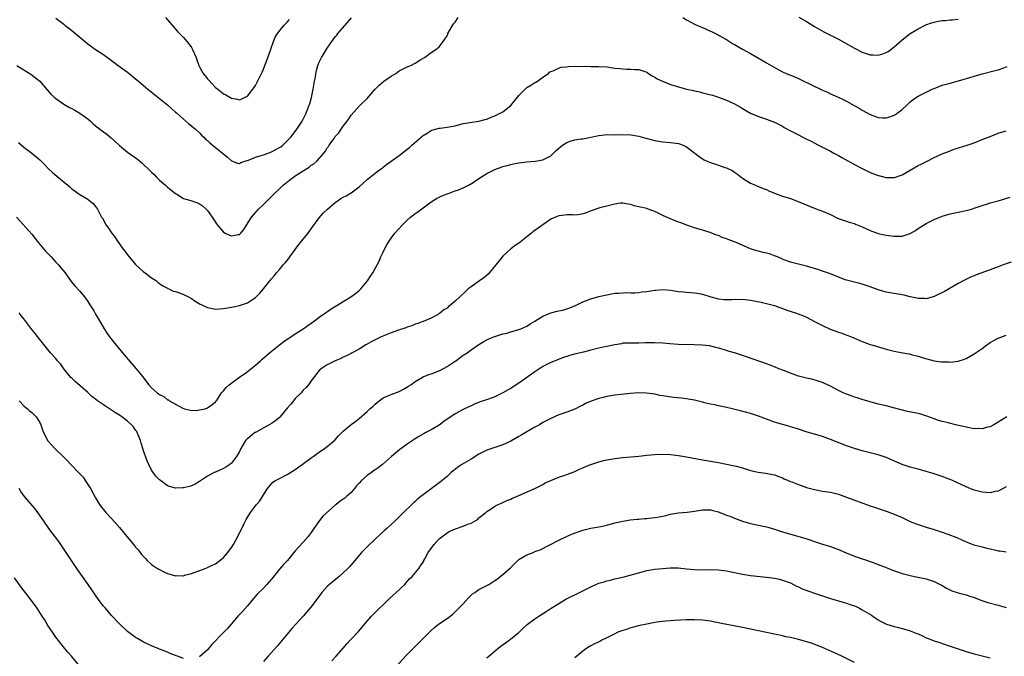
# Model space of a CAD drawing. Units: inches. Extents: x 2574000 to 2577000, y 1548000 to 1551000.
# Drawn here: x 2574696 to 2574943, y 1549739 to 1549898 of the extents above; entities that cross this region are included whole.
import ezdxf

# ---------------------------------------------------------------- set-up
doc = ezdxf.new("R2010")
doc.units = ezdxf.units.IN
doc.header["$MEASUREMENT"] = 0
doc.layers.add('LD25741548_10ft', color=9, linetype='Continuous')

msp = doc.modelspace()

# ---------------------------------------------------------------- linework, layer by layer
at = {"layer": 'LD25741548_10ft'}
for points, elevation in [([(2574695.22, 1549887), (2574699, 1549884.63), (2574699.91, 1549883.91), (2574701.01, 1549883.01), (2574702.86, 1549880.86), (2574703.8, 1549879.8), (2574704.62, 1549879), (2574705, 1549878.67), (2574707, 1549877.25), (2574707.43, 1549877), (2574708.45, 1549876.45), (2574709, 1549876.19), (2574709.78, 1549875.78), (2574711.06, 1549875.06), (2574713, 1549873.57), (2574713.68, 1549873), (2574714.37, 1549872.37), (2574715, 1549871.86), (2574717, 1549870.31), (2574717.76, 1549869.76), (2574718.85, 1549868.85), (2574719.92, 1549867.92), (2574721, 1549866.93), (2574723, 1549865.26), (2574725.48, 1549863.48), (2574726.57, 1549862.57), (2574728.62, 1549860.62), (2574729, 1549860.22), (2574729.63, 1549859.63), (2574730.22, 1549859), (2574731, 1549858.28), (2574732.45, 1549857), (2574733, 1549856.53), (2574733.85, 1549855.85), (2574735, 1549854.87), (2574735.29, 1549854.71), (2574737, 1549853.65), (2574738.86, 1549853.14), (2574740.53, 1549852.53), (2574741, 1549852.32), (2574741.78, 1549851.78), (2574742.65, 1549851), (2574743, 1549850.63), (2574744.19, 1549849), (2574744.49, 1549848.49), (2574745.28, 1549847.28), (2574745.48, 1549847), (2574747, 1549845.23), (2574747.43, 1549845), (2574748.5, 1549844.5), (2574749, 1549844.32), (2574750.65, 1549844.65), (2574751, 1549844.67), (2574751.37, 1549845), (2574752.12, 1549845.88), (2574754.05, 1549849), (2574755.82, 1549851), (2574757, 1549852.12), (2574757.83, 1549853), (2574759, 1549854.16), (2574759.43, 1549854.57), (2574759.85, 1549855), (2574761, 1549856.07), (2574761.97, 1549857), (2574763.66, 1549858.34), (2574764.53, 1549859), (2574765, 1549859.29), (2574767, 1549860.59), (2574767.6, 1549861), (2574768.46, 1549861.54), (2574769, 1549861.96), (2574769.65, 1549862.35), (2574770.35, 1549863), (2574771, 1549863.66), (2574772.16, 1549865), (2574772.53, 1549865.47), (2574773, 1549866.31), (2574773.31, 1549866.69), (2574773.48, 1549867), (2574774.61, 1549868.61), (2574775, 1549869.15), (2574775.89, 1549870.11), (2574776.52, 1549871), (2574777, 1549871.74), (2574778, 1549873), (2574778.38, 1549873.62), (2574779, 1549874.56), (2574781, 1549876.75), (2574783, 1549878.7), (2574784.97, 1549881.03), (2574785.97, 1549882.03), (2574787.18, 1549883), (2574789, 1549884.29), (2574790.14, 1549885), (2574791, 1549885.6), (2574793, 1549886.63), (2574793.91, 1549887), (2574795, 1549887.58), (2574796.46, 1549888.46), (2574797.39, 1549889), (2574799, 1549890.2), (2574800.23, 1549891), (2574801, 1549891.66), (2574802.03, 1549893), (2574802.46, 1549893.54), (2574803, 1549894.43), (2574803.17, 1549894.83), (2574803.21, 1549895), (2574804.37, 1549897), (2574804.64, 1549897.36), (2574805, 1549897.8), (2574805.75, 1549899)], 7780), ([(2574705, 1549898.84), (2574707, 1549897.33), (2574707.4, 1549897), (2574708.31, 1549896.31), (2574709, 1549895.72), (2574710.5, 1549894.5), (2574711, 1549894.04), (2574713, 1549892.42), (2574714.99, 1549891), (2574717, 1549889.7), (2574717.97, 1549889), (2574718.58, 1549888.58), (2574719, 1549888.25), (2574720.67, 1549887), (2574723, 1549885.31), (2574723.39, 1549885), (2574725, 1549883.65), (2574725.72, 1549883), (2574728.05, 1549881), (2574733.04, 1549877.04), (2574734.11, 1549876.11), (2574735, 1549875.29), (2574735.29, 1549875), (2574737.59, 1549873), (2574738.36, 1549872.36), (2574739, 1549871.88), (2574739.47, 1549871.47), (2574740.04, 1549871), (2574741, 1549870.09), (2574741.52, 1549869.52), (2574742.09, 1549869), (2574742.54, 1549868.54), (2574743, 1549868.14), (2574743.57, 1549867.57), (2574745, 1549866.46), (2574748, 1549864), (2574749, 1549863.1), (2574750.54, 1549862.54), (2574751, 1549862.42), (2574751.35, 1549862.65), (2574752.39, 1549863), (2574753.25, 1549863.25), (2574755, 1549864), (2574756.41, 1549864.41), (2574757, 1549864.62), (2574758.18, 1549865), (2574758.78, 1549865.22), (2574759, 1549865.31), (2574760.11, 1549865.89), (2574761, 1549866.39), (2574761.37, 1549866.63), (2574761.89, 1549867), (2574763, 1549868.07), (2574763.88, 1549869), (2574765, 1549870.44), (2574765.42, 1549871), (2574766.72, 1549873), (2574767, 1549873.51), (2574767.73, 1549875), (2574768.17, 1549876.17), (2574768.51, 1549877), (2574768.64, 1549877.36), (2574769.07, 1549878.93), (2574769.5, 1549881), (2574769.83, 1549883), (2574770.02, 1549884.02), (2574770.15, 1549885), (2574770.27, 1549885.73), (2574770.66, 1549887), (2574771, 1549887.8), (2574771.59, 1549889), (2574772.12, 1549889.88), (2574773, 1549891.28), (2574774.18, 1549893), (2574775, 1549894.12), (2574775.41, 1549894.59), (2574775.68, 1549895), (2574777.37, 1549897), (2574779.09, 1549898.91)], 7770), ([(2574732.47, 1549899), (2574733, 1549898.41), (2574734.55, 1549896.55), (2574735, 1549896.1), (2574735.51, 1549895.51), (2574737, 1549893.97), (2574738.36, 1549892.36), (2574739, 1549891.48), (2574739.18, 1549891.18), (2574739.26, 1549891), (2574740.13, 1549889), (2574740.35, 1549888.35), (2574740.85, 1549887), (2574741, 1549886.65), (2574741.56, 1549885.56), (2574741.94, 1549885), (2574742.41, 1549884.41), (2574743, 1549883.6), (2574743.32, 1549883.32), (2574745, 1549881.48), (2574745.58, 1549881), (2574746.41, 1549880.41), (2574747, 1549879.89), (2574747.62, 1549879.62), (2574748.58, 1549879), (2574749, 1549878.76), (2574750.53, 1549878.53), (2574751, 1549878.38), (2574751.48, 1549878.52), (2574752.46, 1549879), (2574753, 1549879.29), (2574754.36, 1549881), (2574754.63, 1549881.37), (2574755, 1549881.95), (2574755.38, 1549882.62), (2574756.69, 1549885.31), (2574757, 1549886.08), (2574758.35, 1549889.65), (2574759.53, 1549893), (2574759.97, 1549894.03), (2574760.56, 1549895), (2574762.15, 1549897), (2574762.56, 1549897.44), (2574763, 1549897.86), (2574763.53, 1549898.47)], 7760), ([(2574862.05, 1549899), (2574863, 1549898.39), (2574864.25, 1549897.75), (2574865, 1549897.32), (2574865.71, 1549897), (2574867, 1549896.51), (2574869, 1549895.6), (2574869.4, 1549895.4), (2574870.22, 1549895), (2574870.72, 1549894.72), (2574871, 1549894.59), (2574873, 1549893.45), (2574874.5, 1549892.5), (2574875, 1549892.24), (2574877, 1549891.08), (2574879, 1549889.96), (2574882.15, 1549888.15), (2574883, 1549887.67), (2574884.13, 1549887), (2574885.95, 1549885.95), (2574887, 1549885.41), (2574887.92, 1549885), (2574890.12, 1549884.12), (2574891, 1549883.73), (2574891.5, 1549883.5), (2574897, 1549880.8), (2574898.27, 1549880.27), (2574899, 1549879.89), (2574899.62, 1549879.62), (2574900.91, 1549879), (2574902.35, 1549878.35), (2574903, 1549878.02), (2574904.96, 1549876.96), (2574906.24, 1549876.24), (2574907, 1549875.77), (2574909, 1549874.65), (2574911, 1549873.92), (2574912.17, 1549873.83), (2574913, 1549873.82), (2574913.91, 1549874.09), (2574915, 1549874.51), (2574915.31, 1549874.69), (2574915.76, 1549875), (2574917, 1549875.96), (2574918.16, 1549877), (2574919, 1549877.84), (2574919.65, 1549878.35), (2574920.54, 1549879), (2574921, 1549879.3), (2574921.62, 1549879.62), (2574924.45, 1549881), (2574925, 1549881.24), (2574927, 1549882), (2574929, 1549882.57), (2574931.12, 1549883.12), (2574933.92, 1549883.92), (2574935, 1549884.26), (2574937, 1549884.84), (2574940.3, 1549885.7), (2574941, 1549885.91), (2574942.4, 1549886.4), (2574943.31, 1549886.69)], 7780), ([(2574891.06, 1549899.06), (2574893, 1549897.95), (2574895, 1549896.71), (2574897.38, 1549895.38), (2574899, 1549894.59), (2574901, 1549893.55), (2574905, 1549891.27), (2574907, 1549890.32), (2574909, 1549889.66), (2574909.64, 1549889.64), (2574911, 1549889.53), (2574912.14, 1549889.86), (2574913, 1549890.18), (2574913.49, 1549890.51), (2574914.16, 1549891), (2574915, 1549891.65), (2574917, 1549893.4), (2574919, 1549894.94), (2574921, 1549896.16), (2574922.88, 1549897.12), (2574924.36, 1549897.64), (2574925, 1549897.84), (2574925.97, 1549898.03), (2574927, 1549898.2), (2574927.73, 1549898.27), (2574929, 1549898.37), (2574929.56, 1549898.44), (2574931, 1549898.56)], 7770), ([(2574695.64, 1549867.64), (2574697, 1549866.48), (2574699.02, 1549865), (2574701, 1549863.35), (2574701.37, 1549863), (2574702.16, 1549862.16), (2574703.29, 1549861), (2574704.17, 1549860.17), (2574705.24, 1549859.24), (2574708, 1549857), (2574708.54, 1549856.54), (2574709, 1549856.1), (2574709.63, 1549855.63), (2574710.81, 1549854.81), (2574711, 1549854.66), (2574713, 1549853.46), (2574713.66, 1549853), (2574714.39, 1549852.39), (2574715, 1549851.63), (2574715.42, 1549851), (2574715.87, 1549850.13), (2574716.49, 1549849), (2574716.69, 1549848.69), (2574717.65, 1549847), (2574718.21, 1549846.21), (2574719, 1549845.03), (2574719.91, 1549843.91), (2574720.51, 1549843), (2574721.9, 1549841), (2574722.39, 1549840.39), (2574723, 1549839.5), (2574723.38, 1549839), (2574725, 1549837.16), (2574727, 1549835.25), (2574727.36, 1549835), (2574729, 1549833.74), (2574730.22, 1549833), (2574730.64, 1549832.64), (2574731, 1549832.38), (2574731.79, 1549831.79), (2574733, 1549831.17), (2574733.1, 1549831.1), (2574733.35, 1549831), (2574734.44, 1549830.44), (2574735, 1549830.35), (2574735.99, 1549830.01), (2574737, 1549829.61), (2574738.27, 1549829), (2574739, 1549828.6), (2574739.96, 1549827.96), (2574741.21, 1549827.21), (2574741.62, 1549827), (2574743, 1549826.37), (2574745, 1549825.96), (2574746.01, 1549825.99), (2574747, 1549826.06), (2574749, 1549826.42), (2574749.47, 1549826.53), (2574751, 1549826.84), (2574753, 1549827.55), (2574755, 1549828.88), (2574756.09, 1549829.91), (2574757, 1549831.01), (2574758.6, 1549833), (2574758.78, 1549833.22), (2574759, 1549833.54), (2574759.69, 1549834.31), (2574760.25, 1549835), (2574761, 1549835.85), (2574761.97, 1549837), (2574762.49, 1549837.51), (2574763.37, 1549838.63), (2574763.6, 1549839), (2574765, 1549840.87), (2574765.9, 1549842.1), (2574767, 1549843.43), (2574768.23, 1549845), (2574768.55, 1549845.45), (2574769, 1549846.04), (2574769.37, 1549846.62), (2574771, 1549848.78), (2574771.99, 1549850.01), (2574773.04, 1549851), (2574775, 1549852.69), (2574775.44, 1549853), (2574776.39, 1549853.61), (2574777, 1549853.97), (2574777.7, 1549854.3), (2574779, 1549855.08), (2574781, 1549856.61), (2574783, 1549858.42), (2574783.71, 1549859), (2574785, 1549860.03), (2574786.34, 1549861), (2574786.71, 1549861.29), (2574787, 1549861.53), (2574787.85, 1549862.15), (2574789, 1549863), (2574791, 1549864.44), (2574793, 1549865.99), (2574793.56, 1549866.44), (2574794.21, 1549867), (2574796.5, 1549869), (2574796.75, 1549869.25), (2574797, 1549869.42), (2574798.05, 1549870.05), (2574799, 1549870.68), (2574799.23, 1549870.77), (2574801, 1549871.27), (2574801.29, 1549871.29), (2574803, 1549871.5), (2574805, 1549871.89), (2574807, 1549872.4), (2574808.68, 1549872.68), (2574811, 1549872.99), (2574812.57, 1549873.43), (2574813, 1549873.53), (2574814.01, 1549873.99), (2574815, 1549874.34), (2574815.43, 1549874.57), (2574816.29, 1549875), (2574817, 1549875.38), (2574819, 1549876.98), (2574821, 1549879.43), (2574822.55, 1549881), (2574822.77, 1549881.23), (2574823, 1549881.44), (2574823.96, 1549882.04), (2574825, 1549882.72), (2574825.21, 1549882.79), (2574825.69, 1549883), (2574827, 1549884.06), (2574828.4, 1549885), (2574828.69, 1549885.31), (2574829, 1549885.49), (2574829.6, 1549885.6), (2574831.47, 1549886.53), (2574833, 1549886.64), (2574833.3, 1549886.7), (2574835, 1549886.77), (2574839, 1549886.69), (2574841, 1549886.72), (2574843, 1549886.59), (2574843.49, 1549886.51), (2574845, 1549886.31), (2574846.24, 1549886.24), (2574847, 1549886.13), (2574847.94, 1549886.06), (2574849, 1549886.08), (2574850.02, 1549885.98), (2574851, 1549885.97), (2574853, 1549885.29), (2574853.16, 1549885.16), (2574854.35, 1549884.35), (2574855, 1549884.07), (2574855.63, 1549883.63), (2574856.94, 1549883), (2574859, 1549882.24), (2574860.15, 1549881.86), (2574861, 1549881.59), (2574863, 1549881.04), (2574864.7, 1549880.7), (2574865, 1549880.62), (2574866.33, 1549880.33), (2574867, 1549880.16), (2574869.5, 1549879.5), (2574871.02, 1549879.02), (2574873, 1549878.28), (2574875, 1549877.34), (2574876.5, 1549876.5), (2574877, 1549876.16), (2574879.02, 1549875.02), (2574881, 1549874.18), (2574883, 1549873.49), (2574885, 1549872.77), (2574887, 1549871.74), (2574887.45, 1549871.45), (2574889, 1549870.59), (2574891, 1549869.59), (2574892.12, 1549869), (2574892.72, 1549868.72), (2574894.06, 1549868.06), (2574896, 1549867), (2574897, 1549866.52), (2574899, 1549865.5), (2574899.88, 1549865), (2574901, 1549864.41), (2574901.89, 1549863.89), (2574905, 1549862.2), (2574907, 1549861.13), (2574908.43, 1549860.43), (2574909, 1549860.18), (2574911, 1549859.45), (2574911.37, 1549859.37), (2574913, 1549858.95), (2574915, 1549858.89), (2574915.09, 1549858.91), (2574917, 1549859.54), (2574921, 1549861.88), (2574921.73, 1549862.27), (2574923.25, 1549863), (2574925, 1549863.88), (2574927, 1549864.84), (2574928.55, 1549865.45), (2574929, 1549865.62), (2574930.03, 1549865.97), (2574933.22, 1549867), (2574935, 1549867.62), (2574937, 1549868.39), (2574939, 1549869.22), (2574941, 1549869.99), (2574943, 1549870.59)], 7790), ([(2574695.19, 1549849), (2574696.04, 1549848.04), (2574699, 1549844.72), (2574700.38, 1549843), (2574702.05, 1549841), (2574702.46, 1549840.47), (2574703, 1549839.9), (2574703.42, 1549839.42), (2574703.84, 1549839), (2574705, 1549837.7), (2574705.71, 1549837), (2574706.31, 1549836.31), (2574707.33, 1549835), (2574708.88, 1549832.88), (2574709.77, 1549831.77), (2574711, 1549830.45), (2574712.17, 1549829), (2574713, 1549827.83), (2574713.55, 1549827), (2574714.52, 1549825.48), (2574715, 1549824.71), (2574715.63, 1549823.63), (2574717.13, 1549821), (2574717.85, 1549819.85), (2574718.45, 1549819), (2574720.48, 1549816.48), (2574721, 1549815.9), (2574721.4, 1549815.4), (2574721.74, 1549815), (2574724.12, 1549812.12), (2574725.16, 1549811), (2574726.8, 1549809), (2574727.73, 1549807.72), (2574728.28, 1549807), (2574729, 1549806.2), (2574730.41, 1549805), (2574730.76, 1549804.76), (2574731, 1549804.58), (2574732.05, 1549804.05), (2574733, 1549803.26), (2574733.2, 1549803.2), (2574733.46, 1549803), (2574735, 1549802.1), (2574736.87, 1549801.13), (2574737.22, 1549801), (2574738.65, 1549800.65), (2574739, 1549800.57), (2574740.62, 1549800.62), (2574741, 1549800.68), (2574742.44, 1549801), (2574743, 1549801.23), (2574744.06, 1549801.94), (2574745, 1549802.73), (2574745.13, 1549802.87), (2574745.22, 1549803), (2574746.53, 1549805), (2574746.74, 1549805.26), (2574747, 1549805.47), (2574747.72, 1549806.28), (2574748.43, 1549807), (2574751.12, 1549809), (2574752.24, 1549809.76), (2574753.4, 1549810.6), (2574755, 1549811.92), (2574756.26, 1549813), (2574756.64, 1549813.36), (2574758.54, 1549815), (2574761.06, 1549817), (2574762.16, 1549817.84), (2574763, 1549818.41), (2574763.34, 1549818.66), (2574763.87, 1549819), (2574765, 1549819.78), (2574766.98, 1549821), (2574768.15, 1549821.85), (2574769, 1549822.42), (2574769.82, 1549823), (2574771, 1549823.9), (2574772.56, 1549825), (2574772.81, 1549825.19), (2574773.99, 1549826.01), (2574775.66, 1549827), (2574777, 1549827.86), (2574778.9, 1549829), (2574780.11, 1549829.89), (2574781, 1549830.62), (2574781.42, 1549831), (2574783.04, 1549833), (2574783.82, 1549834.18), (2574784.4, 1549835), (2574785.53, 1549837), (2574786.02, 1549837.98), (2574786.45, 1549839), (2574787, 1549840.18), (2574787.36, 1549841), (2574787.96, 1549842.04), (2574788.48, 1549843), (2574789, 1549843.68), (2574789.96, 1549845), (2574791.73, 1549847), (2574793, 1549848.26), (2574793.88, 1549849), (2574795, 1549849.89), (2574795.69, 1549850.31), (2574797, 1549851.34), (2574799, 1549852.83), (2574800.37, 1549853.63), (2574801, 1549853.95), (2574801.71, 1549854.29), (2574803, 1549854.78), (2574803.52, 1549855), (2574805, 1549855.56), (2574805.86, 1549855.86), (2574807, 1549856.31), (2574808.34, 1549857), (2574808.76, 1549857.24), (2574809, 1549857.34), (2574811, 1549858.67), (2574813, 1549859.93), (2574815, 1549860.95), (2574816.53, 1549861.47), (2574817, 1549861.68), (2574818.07, 1549861.93), (2574819, 1549862.2), (2574819.68, 1549862.32), (2574821, 1549862.59), (2574823, 1549862.86), (2574825.09, 1549863), (2574827, 1549863.3), (2574827.68, 1549863.68), (2574829, 1549864.37), (2574829.7, 1549865), (2574830.34, 1549865.66), (2574831, 1549866.24), (2574831.39, 1549866.61), (2574831.94, 1549867), (2574833, 1549867.69), (2574834.06, 1549868.06), (2574835, 1549868.37), (2574836.56, 1549868.56), (2574837, 1549868.61), (2574839, 1549868.99), (2574840.63, 1549869.37), (2574841, 1549869.44), (2574842.39, 1549869.61), (2574844.34, 1549869.65), (2574845, 1549869.63), (2574847, 1549869.67), (2574849, 1549869.61), (2574851, 1549869.24), (2574852.75, 1549868.75), (2574855, 1549868.18), (2574857, 1549867.86), (2574859, 1549867.71), (2574861, 1549867.45), (2574862.11, 1549867), (2574863, 1549866.59), (2574866.14, 1549864.14), (2574867, 1549863.59), (2574867.37, 1549863.37), (2574868.17, 1549863), (2574869, 1549862.63), (2574871, 1549861.98), (2574872.55, 1549861.45), (2574873, 1549861.31), (2574874.56, 1549860.56), (2574875, 1549860.23), (2574875.73, 1549859.73), (2574877, 1549858.72), (2574879, 1549857.52), (2574880.26, 1549857), (2574880.77, 1549856.77), (2574881, 1549856.69), (2574882.16, 1549856.16), (2574883, 1549855.87), (2574883.59, 1549855.59), (2574885, 1549855.02), (2574887, 1549854.27), (2574889, 1549853.62), (2574890.94, 1549852.94), (2574892.35, 1549852.35), (2574893.74, 1549851.74), (2574895.17, 1549851.17), (2574897, 1549850.5), (2574899, 1549849.61), (2574900.76, 1549848.76), (2574901, 1549848.66), (2574902.2, 1549848.2), (2574903, 1549847.97), (2574903.73, 1549847.73), (2574905, 1549847.35), (2574905.26, 1549847.26), (2574907, 1549846.54), (2574909, 1549845.65), (2574911, 1549844.92), (2574912.59, 1549844.59), (2574913, 1549844.48), (2574914.32, 1549844.32), (2574915, 1549844.21), (2574916.24, 1549844.24), (2574917, 1549844.22), (2574919, 1549844.85), (2574920.33, 1549845.67), (2574921, 1549846.13), (2574923, 1549847.39), (2574925, 1549848.38), (2574926.44, 1549849), (2574927, 1549849.22), (2574929, 1549849.84), (2574931, 1549850.26), (2574933, 1549850.63), (2574934.35, 1549851), (2574935.29, 1549851.29), (2574937, 1549851.93), (2574938.35, 1549852.35), (2574939, 1549852.57), (2574941, 1549853.1), (2574944.03, 1549853.97)], 7800), ([(2574944.28, 1549837.72), (2574942.25, 1549837), (2574941, 1549836.52), (2574939, 1549835.78), (2574935.49, 1549834.51), (2574935, 1549834.29), (2574934.08, 1549833.92), (2574932.73, 1549833.27), (2574931, 1549832.38), (2574927.61, 1549830.39), (2574925, 1549829.12), (2574923, 1549828.55), (2574922.59, 1549828.59), (2574921, 1549828.59), (2574920.68, 1549828.68), (2574919, 1549829.03), (2574917.44, 1549829.44), (2574913, 1549830.22), (2574911, 1549830.77), (2574909, 1549831.51), (2574907, 1549832.19), (2574906.36, 1549832.36), (2574905, 1549832.66), (2574903, 1549833.2), (2574902.69, 1549833.31), (2574899, 1549834.77), (2574897, 1549835.49), (2574895.86, 1549835.86), (2574895, 1549836.16), (2574893, 1549836.72), (2574891, 1549837.18), (2574889, 1549837.73), (2574887.86, 1549838.14), (2574887, 1549838.47), (2574886.65, 1549838.65), (2574885.72, 1549839), (2574885.23, 1549839.23), (2574885, 1549839.3), (2574883.76, 1549839.76), (2574883, 1549839.96), (2574882.15, 1549840.15), (2574881, 1549840.45), (2574880.54, 1549840.54), (2574879.22, 1549841), (2574879, 1549841.08), (2574875.38, 1549842.62), (2574873.37, 1549843.37), (2574873, 1549843.55), (2574871.9, 1549843.9), (2574871, 1549844.35), (2574870.48, 1549844.48), (2574868.87, 1549845.13), (2574867, 1549845.73), (2574865, 1549846.32), (2574863.01, 1549846.99), (2574861.56, 1549847.56), (2574861, 1549847.74), (2574858.67, 1549848.67), (2574857, 1549849.43), (2574855, 1549850.38), (2574853.33, 1549851), (2574853, 1549851.11), (2574849.85, 1549851.85), (2574849, 1549852.11), (2574848.24, 1549852.24), (2574847, 1549852.52), (2574846.47, 1549852.47), (2574845, 1549852.26), (2574844.02, 1549852.02), (2574843, 1549851.69), (2574841.3, 1549851.3), (2574841, 1549851.22), (2574839.37, 1549850.63), (2574839, 1549850.54), (2574837.92, 1549850.08), (2574837, 1549849.81), (2574836.32, 1549849.68), (2574835, 1549849.51), (2574834.47, 1549849.53), (2574833, 1549849.52), (2574832.5, 1549849.5), (2574831, 1549849.32), (2574830.13, 1549849), (2574829, 1549848.5), (2574825.78, 1549846.22), (2574825, 1549845.63), (2574824.6, 1549845.4), (2574824.17, 1549845), (2574823, 1549844.04), (2574821.32, 1549842.68), (2574821, 1549842.46), (2574820.1, 1549841.9), (2574818.96, 1549841.04), (2574817, 1549839.19), (2574816.01, 1549837.99), (2574815.24, 1549837), (2574813.28, 1549834.72), (2574812.19, 1549833.81), (2574811.11, 1549833), (2574809, 1549831.56), (2574808.31, 1549831), (2574807.61, 1549830.39), (2574806.17, 1549829), (2574805, 1549827.92), (2574803.91, 1549827), (2574803.39, 1549826.61), (2574803, 1549826.22), (2574802.23, 1549825.77), (2574801, 1549824.76), (2574800.4, 1549824.4), (2574799, 1549823.64), (2574797.41, 1549823), (2574795.65, 1549822.35), (2574795, 1549822.17), (2574794.22, 1549821.78), (2574793, 1549821.45), (2574792.71, 1549821.29), (2574790.63, 1549820.63), (2574789, 1549820), (2574786.53, 1549819), (2574785.49, 1549818.51), (2574785, 1549818.24), (2574784.14, 1549817.86), (2574783, 1549817.16), (2574782.7, 1549817), (2574781, 1549815.9), (2574779.25, 1549815), (2574779, 1549814.85), (2574777.78, 1549814.22), (2574777, 1549813.87), (2574776.46, 1549813.54), (2574774.97, 1549813), (2574773, 1549811.95), (2574771.51, 1549811), (2574771, 1549810.53), (2574769, 1549808), (2574768.27, 1549807), (2574767.71, 1549806.29), (2574767, 1549805.66), (2574766.44, 1549805), (2574765, 1549803.58), (2574764.54, 1549803), (2574763.89, 1549802.11), (2574763, 1549801.16), (2574761.1, 1549798.9), (2574761, 1549798.83), (2574760.07, 1549797.93), (2574759, 1549797.32), (2574758.49, 1549797), (2574755, 1549795.08), (2574754.88, 1549795), (2574753, 1549793.49), (2574752.75, 1549793.25), (2574752.56, 1549793), (2574751.32, 1549791), (2574751, 1549790.32), (2574750.26, 1549789), (2574749, 1549787.32), (2574748.56, 1549787), (2574747.62, 1549786.38), (2574747, 1549786.02), (2574746.27, 1549785.73), (2574745, 1549785.12), (2574744.91, 1549785.09), (2574744.7, 1549785), (2574743, 1549784.13), (2574741, 1549782.77), (2574739.92, 1549782.08), (2574739, 1549781.69), (2574738.48, 1549781.52), (2574737, 1549781.15), (2574736.84, 1549781.16), (2574735, 1549781.09), (2574733.48, 1549781.48), (2574733, 1549781.69), (2574731.2, 1549783), (2574731, 1549783.16), (2574730.11, 1549784.11), (2574729, 1549785.64), (2574728.33, 1549787), (2574727.91, 1549787.91), (2574727, 1549790.47), (2574726.85, 1549791), (2574726.4, 1549792.4), (2574726.24, 1549793), (2574725.41, 1549795), (2574725.27, 1549795.27), (2574725, 1549795.66), (2574724.44, 1549796.43), (2574723.98, 1549797), (2574723, 1549797.88), (2574721.52, 1549799), (2574721, 1549799.37), (2574719.96, 1549799.96), (2574719, 1549800.66), (2574718.77, 1549800.77), (2574718.45, 1549801), (2574715.46, 1549803), (2574715, 1549803.39), (2574714.07, 1549804.07), (2574713, 1549805.05), (2574709.85, 1549807.85), (2574709, 1549808.64), (2574708.82, 1549808.82), (2574707, 1549811), (2574706.21, 1549812.21), (2574705.45, 1549813), (2574705, 1549813.54), (2574703.71, 1549815), (2574701, 1549818.33), (2574699.85, 1549819.85), (2574699, 1549820.84), (2574697, 1549823.5), (2574696.37, 1549824.37), (2574695.86, 1549825)], 7810), ([(2574695.86, 1549803), (2574697, 1549801.75), (2574697.91, 1549801), (2574698.47, 1549800.47), (2574699, 1549800.09), (2574699.53, 1549799.53), (2574700.08, 1549799), (2574701, 1549797.52), (2574701.25, 1549797), (2574701.67, 1549795.67), (2574701.93, 1549795), (2574702.99, 1549792.99), (2574703.92, 1549791.92), (2574704.79, 1549791), (2574705, 1549790.82), (2574706.82, 1549789), (2574707.95, 1549787.95), (2574708.78, 1549787), (2574710.73, 1549785), (2574711, 1549784.65), (2574711.83, 1549783.83), (2574712.38, 1549783), (2574713, 1549782), (2574713.68, 1549781), (2574715, 1549778.68), (2574716, 1549777), (2574716.41, 1549776.41), (2574717.3, 1549775.3), (2574717.56, 1549775), (2574719, 1549773.51), (2574721, 1549771.21), (2574722.84, 1549769), (2574723.8, 1549767.8), (2574724.5, 1549767), (2574725, 1549766.36), (2574725.62, 1549765.62), (2574726.15, 1549765), (2574726.52, 1549764.52), (2574727, 1549763.95), (2574727.46, 1549763.46), (2574727.93, 1549763), (2574729, 1549762.01), (2574730.45, 1549761), (2574730.78, 1549760.78), (2574732.11, 1549760.11), (2574733, 1549759.75), (2574735, 1549759.18), (2574735.19, 1549759.19), (2574737, 1549759.18), (2574737.27, 1549759.27), (2574739, 1549759.71), (2574742.43, 1549761), (2574742.85, 1549761.15), (2574743, 1549761.19), (2574744.19, 1549761.81), (2574745, 1549762.13), (2574746.13, 1549763), (2574747, 1549763.73), (2574748.07, 1549765), (2574749, 1549766.23), (2574749.51, 1549767), (2574750.64, 1549769), (2574752.21, 1549772.21), (2574752.72, 1549773.28), (2574753.77, 1549775), (2574755.32, 1549777), (2574756.09, 1549777.91), (2574756.76, 1549779), (2574757, 1549779.42), (2574758.01, 1549781), (2574759, 1549782.22), (2574759.41, 1549782.59), (2574760.05, 1549783), (2574761, 1549783.51), (2574763, 1549784.52), (2574765, 1549785.77), (2574766.75, 1549787), (2574769, 1549788.67), (2574769.51, 1549789), (2574771, 1549790.1), (2574772.3, 1549791), (2574773, 1549791.54), (2574774.86, 1549793.14), (2574775.83, 1549794.17), (2574777, 1549795.35), (2574778.95, 1549797.05), (2574780.13, 1549797.87), (2574781, 1549798.57), (2574783, 1549800.29), (2574783.7, 1549801), (2574784.41, 1549801.59), (2574785, 1549802.16), (2574785.47, 1549802.53), (2574785.97, 1549803), (2574787, 1549803.7), (2574788.19, 1549804.19), (2574789, 1549804.55), (2574791, 1549805.28), (2574792.13, 1549805.87), (2574793.38, 1549806.62), (2574793.92, 1549807), (2574795, 1549807.81), (2574797, 1549808.95), (2574798.44, 1549809.56), (2574799, 1549809.76), (2574799.91, 1549810.09), (2574801.34, 1549810.66), (2574803, 1549811.56), (2574804.75, 1549812.75), (2574805.16, 1549813), (2574807, 1549814.38), (2574807.41, 1549814.59), (2574808.06, 1549815), (2574809, 1549815.72), (2574811, 1549817.11), (2574812.2, 1549817.8), (2574813, 1549818.21), (2574813.5, 1549818.5), (2574814.69, 1549819), (2574817, 1549819.72), (2574817.95, 1549819.95), (2574819, 1549820.26), (2574821, 1549820.81), (2574821.49, 1549821), (2574823, 1549821.69), (2574823.78, 1549822.22), (2574825, 1549822.92), (2574827, 1549824.19), (2574828.99, 1549825.01), (2574830.57, 1549825.43), (2574832.22, 1549825.78), (2574833.76, 1549826.24), (2574835.15, 1549826.85), (2574837, 1549827.77), (2574839, 1549828.53), (2574841, 1549829.07), (2574842.59, 1549829.41), (2574843, 1549829.54), (2574845, 1549829.92), (2574845.95, 1549829.95), (2574847, 1549830.05), (2574847.92, 1549830.08), (2574849, 1549830.01), (2574850, 1549830), (2574851, 1549830.1), (2574851.76, 1549830.24), (2574853, 1549830.38), (2574855, 1549830.72), (2574855.27, 1549830.73), (2574857, 1549830.89), (2574859, 1549830.7), (2574861, 1549830.36), (2574862.25, 1549830.25), (2574863, 1549830.16), (2574865, 1549830.05), (2574866.13, 1549829.87), (2574867, 1549829.69), (2574869.1, 1549829), (2574871, 1549828.52), (2574872.38, 1549828.38), (2574873, 1549828.33), (2574874.37, 1549828.37), (2574875, 1549828.41), (2574876.38, 1549828.39), (2574877, 1549828.4), (2574879, 1549828.16), (2574881.65, 1549827.65), (2574883, 1549827.36), (2574885, 1549826.82), (2574887, 1549826.14), (2574888.36, 1549825.64), (2574890.28, 1549825), (2574892.25, 1549824.25), (2574893, 1549823.92), (2574895.2, 1549822.8), (2574897, 1549821.81), (2574898.94, 1549820.94), (2574901, 1549820.17), (2574901.88, 1549819.88), (2574903.36, 1549819.36), (2574904.29, 1549819), (2574905, 1549818.71), (2574907, 1549817.86), (2574909, 1549817.12), (2574909.38, 1549817), (2574913, 1549815.91), (2574915, 1549815.41), (2574917.18, 1549815), (2574918.73, 1549814.73), (2574919, 1549814.67), (2574919.47, 1549814.53), (2574921, 1549814.16), (2574922.25, 1549813.75), (2574925, 1549813.01), (2574926.78, 1549812.78), (2574927, 1549812.74), (2574928.7, 1549812.7), (2574929, 1549812.66), (2574931, 1549812.87), (2574932.6, 1549813.4), (2574933, 1549813.57), (2574935, 1549814.74), (2574937, 1549816.12), (2574938.18, 1549817), (2574938.67, 1549817.33), (2574939, 1549817.55), (2574939.93, 1549818.07), (2574941, 1549818.63), (2574943, 1549819.44)], 7820), ([(2574943.18, 1549799), (2574941, 1549797.59), (2574939.94, 1549797), (2574939, 1549796.5), (2574938.35, 1549796.35), (2574937, 1549795.97), (2574936.02, 1549796.02), (2574935, 1549795.99), (2574934.16, 1549796.16), (2574933, 1549796.35), (2574930.46, 1549797), (2574928.54, 1549797.46), (2574927, 1549797.81), (2574926.07, 1549798.07), (2574925, 1549798.46), (2574923.17, 1549799.17), (2574921.63, 1549799.63), (2574921, 1549799.78), (2574918.32, 1549800.32), (2574916.7, 1549800.7), (2574914.78, 1549801.22), (2574913, 1549801.69), (2574911, 1549802.16), (2574909, 1549802.69), (2574907, 1549803.29), (2574905.72, 1549803.72), (2574905, 1549803.92), (2574904.22, 1549804.22), (2574903, 1549804.63), (2574902.19, 1549805), (2574901, 1549805.57), (2574899, 1549806.61), (2574897.37, 1549807.37), (2574897, 1549807.53), (2574895.92, 1549807.92), (2574894.37, 1549808.37), (2574893, 1549808.67), (2574891, 1549809.19), (2574889.64, 1549809.64), (2574889, 1549809.87), (2574887.55, 1549810.45), (2574886.09, 1549811), (2574885, 1549811.47), (2574883.88, 1549811.88), (2574883, 1549812.23), (2574878, 1549814), (2574877, 1549814.33), (2574875, 1549814.97), (2574873.41, 1549815.41), (2574873, 1549815.57), (2574871.88, 1549815.88), (2574871, 1549816.19), (2574870.35, 1549816.35), (2574868.71, 1549816.71), (2574866.91, 1549816.91), (2574865, 1549817.01), (2574860.89, 1549817.11), (2574858.78, 1549817.22), (2574857, 1549817.39), (2574855, 1549817.5), (2574854.5, 1549817.5), (2574853, 1549817.46), (2574852.52, 1549817.48), (2574851, 1549817.4), (2574850.56, 1549817.44), (2574849, 1549817.45), (2574848.58, 1549817.42), (2574847, 1549817.38), (2574846.72, 1549817.28), (2574845, 1549817.02), (2574843, 1549816.59), (2574842.5, 1549816.5), (2574841, 1549816.18), (2574839, 1549815.68), (2574837.2, 1549815.2), (2574835.26, 1549814.74), (2574833.68, 1549814.32), (2574833, 1549814.07), (2574832.18, 1549813.82), (2574829, 1549812.6), (2574828.19, 1549812.19), (2574827, 1549811.56), (2574825.46, 1549810.54), (2574825, 1549810.27), (2574823.23, 1549809), (2574821, 1549807.42), (2574819.56, 1549806.44), (2574819, 1549806.1), (2574818.29, 1549805.71), (2574817, 1549804.94), (2574815, 1549803.99), (2574813.38, 1549803.38), (2574811.31, 1549802.69), (2574809.87, 1549802.13), (2574809, 1549801.74), (2574807.39, 1549801), (2574807, 1549800.8), (2574805, 1549799.68), (2574803.91, 1549799), (2574803, 1549798.35), (2574802.23, 1549797.77), (2574801, 1549796.89), (2574799, 1549795.7), (2574797.69, 1549795), (2574797.23, 1549794.77), (2574795.95, 1549794.05), (2574795, 1549793.44), (2574793, 1549792.08), (2574791.2, 1549790.8), (2574789.07, 1549789), (2574786.84, 1549787), (2574785.79, 1549786.21), (2574785, 1549785.66), (2574784.59, 1549785.41), (2574784.08, 1549785), (2574783, 1549784.25), (2574781.59, 1549783), (2574781, 1549782.36), (2574780.32, 1549781.68), (2574779.8, 1549781), (2574779, 1549780.04), (2574777.84, 1549779), (2574777.38, 1549778.62), (2574777, 1549778.33), (2574776.2, 1549777.8), (2574775.25, 1549777), (2574775, 1549776.82), (2574773.58, 1549775.58), (2574771.88, 1549774.12), (2574771.05, 1549773), (2574769.63, 1549771), (2574769, 1549770.03), (2574768.23, 1549769), (2574767, 1549767.58), (2574765, 1549765.37), (2574763.01, 1549763), (2574762.04, 1549761.96), (2574761, 1549760.79), (2574759, 1549758.31), (2574757.89, 1549757), (2574757, 1549756.06), (2574755.47, 1549754.53), (2574754.51, 1549753.49), (2574753, 1549751.66), (2574751.76, 1549750.24), (2574750.62, 1549749), (2574749, 1549747.13), (2574748.04, 1549745.96), (2574747, 1549744.92), (2574744.09, 1549741.91), (2574743, 1549740.64), (2574741, 1549738.87)], 7830), ([(2574943, 1549781.46), (2574941, 1549780.35), (2574940.24, 1549780.24), (2574939, 1549779.91), (2574938.05, 1549780.05), (2574937, 1549780.1), (2574935, 1549780.63), (2574934.72, 1549780.72), (2574933, 1549781.4), (2574929.62, 1549783), (2574929.19, 1549783.19), (2574927, 1549784.01), (2574924.75, 1549784.75), (2574923, 1549785.29), (2574921, 1549785.86), (2574919, 1549786.39), (2574917.02, 1549787.02), (2574913, 1549788.76), (2574911, 1549789.44), (2574909, 1549789.96), (2574907, 1549790.45), (2574905, 1549791.04), (2574903, 1549791.73), (2574899, 1549793.29), (2574897, 1549794), (2574895, 1549794.63), (2574893.16, 1549795.16), (2574891, 1549795.85), (2574890.14, 1549796.14), (2574889, 1549796.47), (2574888.6, 1549796.6), (2574887, 1549797.03), (2574885, 1549797.63), (2574883, 1549798.35), (2574881, 1549799.16), (2574879, 1549799.84), (2574876.48, 1549800.48), (2574872.63, 1549801.37), (2574871, 1549801.72), (2574870.05, 1549801.95), (2574869, 1549802.15), (2574867.49, 1549802.51), (2574867, 1549802.61), (2574865, 1549803.1), (2574863.41, 1549803.41), (2574863, 1549803.49), (2574861.66, 1549803.66), (2574859.83, 1549803.83), (2574858.03, 1549804.03), (2574857, 1549804.22), (2574856.32, 1549804.32), (2574855, 1549804.61), (2574852.93, 1549804.93), (2574850.99, 1549804.99), (2574848.85, 1549804.85), (2574846.58, 1549804.58), (2574845, 1549804.36), (2574843, 1549804.04), (2574841.73, 1549803.73), (2574841, 1549803.58), (2574839.09, 1549802.91), (2574837.68, 1549802.32), (2574837, 1549801.91), (2574836.38, 1549801.62), (2574835, 1549800.92), (2574833, 1549800.16), (2574831, 1549799.44), (2574829, 1549798.57), (2574827, 1549797.52), (2574826.12, 1549797), (2574825, 1549796.39), (2574821.6, 1549794.4), (2574821, 1549794.02), (2574819, 1549792.88), (2574817, 1549791.97), (2574815.48, 1549791.48), (2574813, 1549790.63), (2574811, 1549789.59), (2574809, 1549788.33), (2574806.73, 1549787), (2574805.68, 1549786.32), (2574805, 1549785.8), (2574804.54, 1549785.46), (2574804, 1549785), (2574803, 1549784.06), (2574801.33, 1549782.67), (2574801, 1549782.41), (2574799, 1549780.97), (2574797, 1549779.45), (2574796.45, 1549779), (2574795.63, 1549778.37), (2574795, 1549777.78), (2574794.58, 1549777.42), (2574794.14, 1549777), (2574792.13, 1549775), (2574791.55, 1549774.45), (2574791, 1549773.88), (2574790.09, 1549773), (2574789, 1549772.01), (2574787.92, 1549771), (2574787.42, 1549770.58), (2574786.38, 1549769.62), (2574785, 1549768.34), (2574783, 1549766.44), (2574781.61, 1549765), (2574779, 1549761.91), (2574778.57, 1549761.43), (2574778.16, 1549761), (2574777, 1549759.87), (2574776.01, 1549759), (2574775, 1549758.15), (2574773.59, 1549757), (2574773, 1549756.47), (2574771.68, 1549755), (2574771.37, 1549754.63), (2574769, 1549751.39), (2574767.92, 1549750.08), (2574767, 1549749.04), (2574765.03, 1549746.97), (2574764.09, 1549745.91), (2574763.35, 1549745), (2574760.48, 1549741.52), (2574758.23, 1549739), (2574757, 1549737.66)], 7840), ([(2574774.16, 1549737.84), (2574775.23, 1549739), (2574776.95, 1549741.05), (2574777.89, 1549742.11), (2574778.71, 1549743), (2574780.83, 1549745.17), (2574781.76, 1549746.24), (2574783, 1549747.75), (2574784.08, 1549749), (2574784.52, 1549749.48), (2574785, 1549749.93), (2574786.07, 1549751), (2574787, 1549751.89), (2574788.56, 1549753.44), (2574790.28, 1549755), (2574792.41, 1549757), (2574793, 1549757.68), (2574793.63, 1549758.36), (2574794.28, 1549759), (2574795.92, 1549761), (2574796.38, 1549761.62), (2574797, 1549762.57), (2574797.15, 1549762.85), (2574797.21, 1549763), (2574797.42, 1549763.42), (2574798.26, 1549765), (2574799.4, 1549766.6), (2574799.74, 1549767), (2574801, 1549768.43), (2574803, 1549769.93), (2574803.68, 1549770.32), (2574805.1, 1549770.9), (2574807, 1549771.55), (2574807.96, 1549771.96), (2574809, 1549772.36), (2574810.21, 1549773), (2574810.69, 1549773.31), (2574811, 1549773.63), (2574812.69, 1549775), (2574813, 1549775.29), (2574813.79, 1549775.79), (2574815, 1549776.6), (2574815.8, 1549777), (2574816.62, 1549777.38), (2574817, 1549777.52), (2574817.99, 1549778.01), (2574819, 1549778.36), (2574819.42, 1549778.58), (2574820.37, 1549779), (2574821, 1549779.26), (2574825, 1549781.02), (2574826.3, 1549781.71), (2574827, 1549782.03), (2574827.6, 1549782.4), (2574829, 1549783.04), (2574831, 1549783.87), (2574833, 1549784.49), (2574834.31, 1549785), (2574835, 1549785.29), (2574836.14, 1549785.86), (2574837, 1549786.22), (2574837.54, 1549786.46), (2574839, 1549787.05), (2574841, 1549787.67), (2574841.91, 1549787.91), (2574843, 1549788.18), (2574845, 1549788.56), (2574847, 1549788.77), (2574849, 1549788.91), (2574851, 1549789.12), (2574853, 1549789.38), (2574855, 1549789.55), (2574857, 1549789.6), (2574859, 1549789.53), (2574861, 1549789.29), (2574863, 1549788.96), (2574867, 1549788.18), (2574869, 1549787.83), (2574871, 1549787.5), (2574873, 1549787.14), (2574875, 1549786.71), (2574875.43, 1549786.57), (2574877, 1549786.16), (2574878.23, 1549785.77), (2574879, 1549785.56), (2574880.88, 1549785.12), (2574882.84, 1549784.84), (2574884.54, 1549784.54), (2574885, 1549784.43), (2574886.06, 1549784.06), (2574887, 1549783.7), (2574887.46, 1549783.46), (2574888.46, 1549783), (2574889, 1549782.78), (2574889.35, 1549782.65), (2574891, 1549781.99), (2574893, 1549781.28), (2574894, 1549781), (2574895, 1549780.73), (2574897, 1549780.38), (2574899, 1549780.07), (2574901, 1549779.56), (2574903, 1549778.87), (2574909, 1549776.7), (2574910.27, 1549776.27), (2574911, 1549775.99), (2574911.76, 1549775.76), (2574913.23, 1549775.23), (2574915, 1549774.57), (2574917, 1549773.73), (2574918.85, 1549772.85), (2574920.26, 1549772.26), (2574921, 1549771.97), (2574923, 1549771.32), (2574925, 1549770.73), (2574927, 1549770.08), (2574928.43, 1549769.57), (2574930.7, 1549768.7), (2574932.11, 1549768.11), (2574933, 1549767.69), (2574934.92, 1549766.92), (2574937, 1549766.37), (2574937.83, 1549766.17), (2574939, 1549765.92), (2574940.44, 1549765.56), (2574941, 1549765.44), (2574941.41, 1549765.41), (2574943, 1549765.15)], 7850), ([(2574737, 1549738.44), (2574735.51, 1549739), (2574735.14, 1549739.14), (2574735, 1549739.22), (2574733.69, 1549739.69), (2574733, 1549739.99), (2574731, 1549740.76), (2574730.84, 1549740.84), (2574729, 1549741.62), (2574727.9, 1549742.1), (2574727, 1549742.55), (2574726.73, 1549742.73), (2574725.44, 1549743.44), (2574725, 1549743.66), (2574723, 1549745.21), (2574721, 1549747.12), (2574719, 1549749.23), (2574717.48, 1549751), (2574717, 1549751.58), (2574715.9, 1549753), (2574715, 1549754.27), (2574713.13, 1549757), (2574711.68, 1549759), (2574710.26, 1549761), (2574707.64, 1549765), (2574706.3, 1549767), (2574705.76, 1549767.76), (2574703.29, 1549771), (2574703, 1549771.41), (2574702.37, 1549772.37), (2574701.9, 1549773), (2574701.56, 1549773.56), (2574700.54, 1549775), (2574699.88, 1549775.88), (2574697.15, 1549779), (2574696.25, 1549780.25), (2574695.82, 1549781)], 7830), ([(2574789.01, 1549735), (2574792.63, 1549739), (2574795, 1549741.45), (2574797, 1549743.41), (2574799, 1549745.41), (2574799.83, 1549746.17), (2574800.89, 1549747), (2574803, 1549748.43), (2574804.46, 1549749.54), (2574805.97, 1549751), (2574807, 1549752.16), (2574808.4, 1549753.6), (2574809, 1549754.28), (2574809.4, 1549754.6), (2574809.96, 1549755), (2574811, 1549755.71), (2574813, 1549756.72), (2574813.43, 1549757), (2574815, 1549757.94), (2574815.6, 1549758.4), (2574816.34, 1549759), (2574817, 1549759.48), (2574818.85, 1549761.15), (2574820.75, 1549763), (2574821, 1549763.21), (2574823, 1549764.44), (2574824.54, 1549765), (2574824.87, 1549765.13), (2574825, 1549765.22), (2574826.33, 1549765.67), (2574831, 1549768.07), (2574832.94, 1549769), (2574834.38, 1549769.62), (2574835.85, 1549770.15), (2574837, 1549770.59), (2574839, 1549771.09), (2574841, 1549771.41), (2574841.53, 1549771.53), (2574843, 1549771.83), (2574845, 1549772.39), (2574847, 1549772.85), (2574848.03, 1549773), (2574848.86, 1549773.14), (2574850.63, 1549773.37), (2574851, 1549773.36), (2574852.48, 1549773.52), (2574853, 1549773.52), (2574853.57, 1549773.57), (2574855, 1549773.73), (2574856.1, 1549773.9), (2574857, 1549774.1), (2574857.77, 1549774.23), (2574859, 1549774.59), (2574861, 1549774.96), (2574863.12, 1549775.12), (2574865, 1549775.32), (2574867, 1549775.64), (2574867.67, 1549775.67), (2574869, 1549775.7), (2574869.54, 1549775.54), (2574871, 1549775.18), (2574871.12, 1549775.12), (2574873, 1549774.33), (2574874.04, 1549773.96), (2574875, 1549773.57), (2574877, 1549772.87), (2574878.45, 1549772.45), (2574879, 1549772.27), (2574883, 1549771.42), (2574883.33, 1549771.33), (2574885, 1549770.85), (2574887, 1549770.17), (2574889, 1549769.56), (2574892.58, 1549768.58), (2574894.08, 1549768.08), (2574895, 1549767.75), (2574895.56, 1549767.56), (2574897, 1549767.1), (2574899, 1549766.5), (2574901, 1549765.77), (2574902.93, 1549764.93), (2574904.35, 1549764.35), (2574907, 1549763.42), (2574907.32, 1549763.32), (2574909.45, 1549762.55), (2574911, 1549762.01), (2574913, 1549761.23), (2574914.59, 1549760.59), (2574916.06, 1549760.06), (2574917, 1549759.76), (2574919, 1549759.2), (2574920.05, 1549759), (2574921.29, 1549758.71), (2574923, 1549758.38), (2574925, 1549757.74), (2574925.49, 1549757.49), (2574926.49, 1549757), (2574926.8, 1549756.8), (2574927, 1549756.72), (2574928.04, 1549756.04), (2574929.42, 1549755.42), (2574931, 1549754.88), (2574933, 1549754.35), (2574933.94, 1549754.06), (2574935, 1549753.72), (2574936.97, 1549752.97), (2574938.46, 1549752.46), (2574941, 1549751.76), (2574941.62, 1549751.63), (2574943, 1549751.24)], 7860), ([(2574813, 1549738.59), (2574813.46, 1549739), (2574815.83, 1549741), (2574816.47, 1549741.53), (2574817.61, 1549742.39), (2574818.52, 1549743), (2574819, 1549743.36), (2574821, 1549744.98), (2574822.02, 1549745.98), (2574823.08, 1549746.92), (2574825, 1549748.36), (2574825.95, 1549749), (2574827.83, 1549750.17), (2574829.07, 1549751), (2574831, 1549752.22), (2574832.74, 1549753.26), (2574834.05, 1549753.95), (2574835, 1549754.4), (2574836.2, 1549755), (2574837, 1549755.37), (2574839, 1549756.39), (2574840.29, 1549757), (2574841, 1549757.3), (2574842.33, 1549757.67), (2574843, 1549757.91), (2574843.93, 1549758.07), (2574845, 1549758.36), (2574847, 1549758.79), (2574849.46, 1549759.46), (2574851, 1549759.93), (2574853, 1549760.44), (2574855, 1549760.78), (2574857, 1549761), (2574858.85, 1549761.15), (2574860.86, 1549761.14), (2574863, 1549760.93), (2574865, 1549760.71), (2574867, 1549760.64), (2574869, 1549760.69), (2574871, 1549760.63), (2574873, 1549760.38), (2574874.16, 1549760.16), (2574877, 1549759.59), (2574879, 1549759.26), (2574883, 1549758.84), (2574885, 1549758.52), (2574886.27, 1549758.27), (2574887, 1549758.09), (2574889, 1549757.35), (2574890.54, 1549756.54), (2574891, 1549756.35), (2574891.91, 1549755.91), (2574893.37, 1549755.37), (2574895.27, 1549754.73), (2574897, 1549754.11), (2574899, 1549753.44), (2574902.46, 1549752.46), (2574903, 1549752.33), (2574903.97, 1549751.97), (2574905, 1549751.62), (2574905.43, 1549751.43), (2574906.3, 1549751), (2574907, 1549750.62), (2574909.26, 1549749.26), (2574909.66, 1549749), (2574910.45, 1549748.45), (2574911, 1549748.11), (2574911.72, 1549747.72), (2574913.05, 1549747.05), (2574915, 1549746.43), (2574915.74, 1549746.26), (2574917, 1549745.95), (2574918.45, 1549745.55), (2574919, 1549745.38), (2574920.68, 1549744.68), (2574921, 1549744.57), (2574922.07, 1549744.07), (2574923, 1549743.65), (2574923.48, 1549743.48), (2574925, 1549742.85), (2574926.42, 1549742.42), (2574927, 1549742.2), (2574928.21, 1549741.79), (2574929, 1549741.55), (2574933, 1549740.2), (2574935, 1549739.61), (2574937, 1549739.06), (2574939, 1549738.57)], 7870), ([(2574710.6, 1549737), (2574708.94, 1549739), (2574708.02, 1549740.02), (2574707.19, 1549741), (2574705.57, 1549743), (2574705.34, 1549743.34), (2574705, 1549743.77), (2574704.5, 1549744.5), (2574704.15, 1549745), (2574703, 1549746.73), (2574702.16, 1549748.16), (2574701.64, 1549749), (2574700.37, 1549751), (2574698.93, 1549753), (2574696.33, 1549756.33), (2574694.65, 1549758.65)], 7840), ([(2574905, 1549737.4), (2574901.89, 1549739), (2574898.54, 1549740.54), (2574897, 1549741.21), (2574894.25, 1549742.25), (2574891, 1549743.18), (2574889, 1549743.67), (2574887.88, 1549743.88), (2574887, 1549744.1), (2574886.25, 1549744.25), (2574884.62, 1549744.62), (2574882.97, 1549744.97), (2574880.56, 1549745.44), (2574877, 1549746.18), (2574871.29, 1549747.29), (2574871, 1549747.37), (2574869.64, 1549747.64), (2574869, 1549747.79), (2574867, 1549748.07), (2574865, 1549748.15), (2574863, 1549748.09), (2574859.93, 1549747.93), (2574857.79, 1549747.79), (2574857, 1549747.71), (2574855.52, 1549747.52), (2574855, 1549747.44), (2574853, 1549747.07), (2574851.3, 1549746.7), (2574849, 1549746.08), (2574848.19, 1549745.81), (2574847, 1549745.47), (2574845.8, 1549745), (2574845, 1549744.64), (2574843, 1549743.59), (2574841.8, 1549743), (2574841.27, 1549742.73), (2574839.91, 1549742.09), (2574839, 1549741.62), (2574838.02, 1549741), (2574837, 1549740.29), (2574835.53, 1549739), (2574835, 1549738.56)], 7880)]:
    msp.add_lwpolyline(points, dxfattribs=dict(at, elevation=elevation))

doc.saveas('drawing.dxf')
